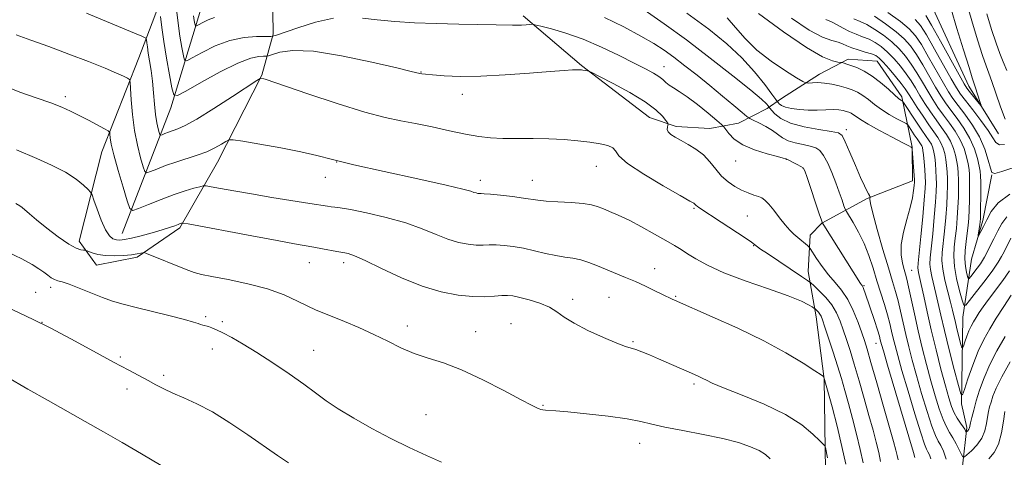
# Model space of a CAD drawing. Extents: x 2147300 to 2150200, y 337300 to 340200.
# Drawn here: x 2148104 to 2148348, y 338268 to 338377 of the extents above; entities that cross this region are included whole.
import ezdxf

# ---------------------------------------------------------------- set-up
doc = ezdxf.new("R2010")
doc.units = 0
doc.header["$MEASUREMENT"] = 0
for name, color, linetype, lineweight in [('DTM HARD BREAKLINE', 7, 'Continuous', 0), ('DTM SPOT ELEVATION', 2, 'Continuous', 13), ('INDEX CONTOUR', 41, 'Continuous', 13), ('INTERMEDIATE CONTOUR', 44, 'Continuous', 0)]:
    doc.layers.add(name, color=color, linetype=linetype, lineweight=lineweight)

msp = doc.modelspace()

# ---------------------------------------------------------------- linework, layer by layer
at = {"layer": 'DTM HARD BREAKLINE'}
for points in [[(2148123.37, 338315.92, 1110.94), (2148119.13, 338321.8, 1109.45), (2148124.74, 338343.88, 1106.78), (2148133.9, 338367.19, 1103.15), (2148141.34, 338386.91, 1098.52), (2148144.02, 338406.57, 1094.06), (2148152.01, 338428.67, 1088.95), (2148156.58, 338441.22, 1086.22), (2148165.21, 338460.37, 1081.22), (2148175.74, 338471.82, 1075.46), (2148183.24, 338486.79, 1071.78), (2148191.88, 338505.34, 1068.8), (2148191.68, 338519.01, 1067.08), (2148184.92, 338533.76, 1066.19), (2148183.58, 338544.44, 1064.05), (2148180.47, 338553.31, 1063.57), (2148170.22, 338563.26, 1062.74)], [(2148346.35, 338348.35, 1074.92), (2148339.05, 338360.13, 1073.32), (2148329.22, 338381.38, 1071.78), (2148320.07, 338397.29, 1070.59), (2148305.01, 338411.33, 1068.8), (2148288.75, 338425.35, 1066.96), (2148277.84, 338440.05, 1065.48), (2148267.57, 338451.19, 1064.11), (2148257.88, 338463.53, 1063.57), (2148249.37, 338475.88, 1062.92), (2148240.27, 338488.82, 1062.33), (2148231.2, 338498.79, 1061.2), (2148220.95, 338508.74, 1060.96), (2148209.5, 338519.27, 1060.31), (2148196.8, 338534.53, 1059.12), (2148189.37, 338554.63, 1059.06)], [(2148129.79, 338323.75, 1107.13), (2148141.81, 338354.83, 1100.54), (2148149.74, 338381.1, 1094.59), (2148155.33, 338404.95, 1089.78), (2148163.93, 338426.47, 1085.21), (2148168.56, 338434.86, 1080.39), (2148178.88, 338459.98, 1075.64), (2148191.07, 338479.77, 1069.75), (2148201.41, 338504.29, 1064.29)], [(2148166.84, 338390.26, 1095.19), (2148167.1, 338373.03, 1097.74), (2148164.28, 338362.89, 1101.9), (2148153.31, 338341.33, 1104.76), (2148144.04, 338325.15, 1108.26), (2148133.45, 338317.86, 1110.34), (2148123.37, 338315.92, 1110.94)], [(2148303.75, 338255.6, 1109.15), (2148303.53, 338270.46, 1108.08), (2148303.28, 338287.69, 1106.06), (2148301.26, 338303.11, 1104.64), (2148299.31, 338314.37, 1101.19), (2148299.78, 338323.3, 1099.41), (2148302.7, 338326.31, 1098.04), (2148313.9, 338332.42, 1094.12), (2148325.13, 338336.75, 1092.34), (2148325.01, 338345.07, 1091.98), (2148322.45, 338357.51, 1087.64), (2148316.37, 338366.33, 1086.81), (2148309.23, 338366.82, 1087.58), (2148302.16, 338363.15, 1089.42), (2148292.74, 338357.07, 1090.97), (2148289.21, 338354.64, 1094.42), (2148282.13, 338350.97, 1096.85), (2148275.02, 338349.67, 1099.05), (2148266.69, 338350.14, 1099.59), (2148260.12, 338352.42, 1101.01), (2148243.29, 338365.25, 1099.88), (2148228.84, 338377.51, 1097.63)], [(2148333.17, 338075.37, 1124.01), (2148335.91, 338090.86, 1122.52), (2148329.08, 338110.96, 1114.09), (2148325.09, 338139.43, 1110.4), (2148331.89, 338161.52, 1107.25), (2148338.74, 338180.64, 1102.85), (2148331.71, 338213.82, 1098.93), (2148329.01, 338235.77, 1095.31), (2148332.94, 338251.28, 1093.7), (2148337.47, 338266.21, 1092.63), (2148338.52, 338275.73, 1089.66), (2148337.24, 338281.65, 1088.24), (2148337.52, 338303.05, 1084.67), (2148339.68, 338317.35, 1080.57), (2148342.51, 338326.9, 1079.56), (2148344.72, 338338.23, 1078.01)]]:
    msp.add_polyline3d(points, dxfattribs=at)
at = {"layer": 'DTM SPOT ELEVATION'}
for p in [(2148203.61, 338363.63, 1099.93), (2148263.69, 338364.97, 1097.26), (2148115.73, 338357.52, 1105.64), (2148213.8, 338358.17, 1100.61), (2148308.78, 338349.39, 1093.55), (2148182.8, 338341.41, 1104), (2148281.39, 338341.65, 1098.77), (2148293.9, 338342.07, 1098.02), (2148246.94, 338340.3, 1102.67), (2148298.07, 338339.88, 1098.07), (2148180, 338337.61, 1104.68), (2148218.32, 338336.86, 1103.49), (2148231.11, 338336.84, 1103.26), (2148271.14, 338329.91, 1102.18), (2148284.31, 338328.06, 1100.99), (2148285.84, 338320.69, 1102.1), (2148176.05, 338316.49, 1108.77), (2148184.49, 338316.55, 1108.45), (2148261.4, 338315.06, 1105.32), (2148324.93, 338314.65, 1091.02), (2148112.09, 338310.4, 1112.42), (2148313.08, 338310.81, 1097.87), (2148108.37, 338309.18, 1113.09), (2148241.08, 338307.48, 1107.5), (2148250.08, 338307.92, 1106.9), (2148266.57, 338308.21, 1105.86), (2148150.42, 338303.19, 1111.74), (2148109.94, 338301.73, 1114), (2148154.5, 338301.97, 1111.71), (2148200.21, 338300.83, 1109.44), (2148225.84, 338301.46, 1109.14), (2148217.13, 338299.48, 1109.26), (2148152.07, 338295.21, 1112.61), (2148256.02, 338296.96, 1107.82), (2148316.08, 338296.57, 1098.78), (2148129.32, 338293.23, 1113.75), (2148177.12, 338294.83, 1111.1), (2148140.05, 338288.66, 1113.65), (2148271.1, 338286.55, 1108.29), (2148130.96, 338285.25, 1114.52), (2148233.78, 338281.23, 1109.89), (2148204.82, 338278.96, 1111.13), (2148257.68, 338271.83, 1110.69)]:
    msp.add_point(p, dxfattribs=at)
at = {"layer": 'INDEX CONTOUR', "flags": 128}
for points, elevation in [([(2148321.541, 338267.749), (2148321.309, 338268.829), (2148320.981, 338270.158), (2148320.408, 338272.277), (2148319.423, 338275.796), (2148317.95, 338280.989), (2148316.29, 338286.8), (2148314.838, 338291.84), (2148313.873, 338295.118), (2148313.209, 338297.237), (2148312.546, 338299.199), (2148311.641, 338301.757), (2148310.482, 338304.665), (2148309.114, 338307.429), (2148307.587, 338309.688), (2148305.966, 338311.615), (2148304.328, 338313.517), (2148302.758, 338315.59), (2148301.396, 338317.583), (2148299.835, 338319.997), (2148299.509, 338320.413), (2148299.14, 338320.738), (2148296.752, 338322.721), (2148295.811, 338323.538), (2148294.797, 338324.523), (2148293.618, 338325.851), (2148292.235, 338327.598), (2148290.813, 338329.454), (2148289.568, 338331.013), (2148288.643, 338331.98), (2148287.869, 338332.506), (2148287.002, 338332.851), (2148285.852, 338333.241), (2148284.448, 338333.755), (2148282.872, 338334.438), (2148281.205, 338335.331), (2148279.532, 338336.475), (2148277.937, 338337.909), (2148276.466, 338339.629), (2148275.007, 338341.457), (2148273.409, 338343.174), (2148271.584, 338344.605), (2148269.682, 338345.763), (2148267.914, 338346.709), (2148266.462, 338347.501), (2148265.392, 338348.195), (2148264.739, 338348.843), (2148264.5, 338349.478), (2148264.538, 338350.046), (2148264.671, 338350.47), (2148264.733, 338350.732), (2148264.605, 338351.033), (2148264.174, 338351.633), (2148263.297, 338352.732), (2148261.689, 338354.316), (2148259.033, 338356.314), (2148255.239, 338358.598), (2148251.126, 338360.811), (2148247.745, 338362.54), (2148245.858, 338363.49), (2148245.096, 338363.852), (2148244.806, 338363.935), (2148243.621, 338364.139), (2148243.278, 338364.186), (2148242.872, 338364.208), (2148242.22, 338364.205), (2148241.091, 338364.168), (2148239.044, 338364.048), (2148235.584, 338363.786), (2148230.465, 338363.363), (2148224.422, 338362.913), (2148218.436, 338362.612), (2148213.333, 338362.58), (2148209.324, 338362.735), (2148206.462, 338362.941), (2148204.726, 338363.092), (2148203.806, 338363.192), (2148203.313, 338363.277), (2148201.198, 338363.804), (2148197.612, 338364.675), (2148191.428, 338366.123), (2148183.964, 338367.69), (2148177.008, 338368.779), (2148171.97, 338368.973), (2148168.757, 338368.559), (2148166.901, 338367.999), (2148165.932, 338367.664), (2148165.367, 338367.544), (2148164.723, 338367.538), (2148163.549, 338367.495), (2148161.521, 338367.071), (2148158.35, 338365.871), (2148153.983, 338363.699), (2148149.328, 338361.133), (2148145.525, 338358.949), (2148143.4, 338357.821), (2148142.502, 338358.025), (2148142.063, 338359.73), (2148141.47, 338362.949), (2148140.746, 338367.035), (2148140.068, 338371.176), (2148139.578, 338374.688), (2148139.268, 338377.389)], 1100), ([(2148348.015, 338298.238), (2148345.995, 338294.744), (2148344.226, 338291.317), (2148342.807, 338288.044), (2148341.709, 338285.02), (2148340.869, 338282.336), (2148340.234, 338280.074), (2148339.775, 338278.273), (2148339.471, 338276.959), (2148339.178, 338275.645), (2148339.059, 338275.349), (2148338.885, 338275.105), (2148338.691, 338274.9), (2148338.435, 338274.679), (2148338.385, 338274.683), (2148338.232, 338274.958), (2148338.011, 338275.316), (2148337.595, 338275.928), (2148336.945, 338276.849), (2148336.165, 338278.036), (2148335.396, 338279.416), (2148334.731, 338280.995), (2148334.063, 338283.083), (2148333.236, 338286.067), (2148332.151, 338290.172), (2148330.922, 338294.975), (2148329.724, 338299.889), (2148328.7, 338304.39), (2148327.88, 338308.202), (2148327.267, 338311.11), (2148326.611, 338314.078), (2148326.488, 338314.697), (2148326.456, 338315.238), (2148326.541, 338316.364), (2148327.173, 338322.944), (2148327.628, 338327.811), (2148328.012, 338332.086), (2148328.226, 338334.812), (2148328.285, 338336.454), (2148328.239, 338337.836), (2148328.128, 338339.575), (2148327.985, 338341.478), (2148327.838, 338343.141), (2148327.704, 338344.265), (2148327.561, 338344.959), (2148327.375, 338345.43), (2148327.114, 338345.868), (2148326.221, 338347.145), (2148325.548, 338348.143), (2148324.285, 338350.066), (2148323.931, 338350.566), (2148323.52, 338350.894), (2148322.701, 338351.332), (2148321.236, 338352.097), (2148319.363, 338353.141), (2148317.431, 338354.354), (2148315.72, 338355.626), (2148314.222, 338356.839), (2148312.858, 338357.878), (2148311.544, 338358.664), (2148310.184, 338359.259), (2148308.676, 338359.758), (2148306.961, 338360.232), (2148305.136, 338360.641), (2148303.34, 338360.917), (2148301.707, 338361.016), (2148300.35, 338360.994), (2148299.378, 338360.932), (2148298.775, 338360.941), (2148298.019, 338361.272), (2148296.463, 338362.207), (2148293.686, 338363.94), (2148290.182, 338366.304), (2148286.671, 338369.042), (2148283.725, 338371.9), (2148281.317, 338374.643), (2148279.274, 338377.043)], 1090), ([(2148349.162, 338333.451), (2148346.292, 338331.347), (2148344.555, 338329.147), (2148343.474, 338327.108), (2148342.654, 338325.443), (2148341.376, 338322.948), (2148341.317, 338322.945), (2148341.37, 338323.354), (2148341.755, 338325.95), (2148341.837, 338326.619), (2148341.884, 338327.444), (2148341.914, 338328.902), (2148341.962, 338334.017), (2148341.97, 338336.424), (2148341.951, 338337.987), (2148341.85, 338339.097), (2148341.607, 338340.369), (2148341.158, 338342.268), (2148340.423, 338344.654), (2148339.32, 338347.239), (2148337.825, 338349.769), (2148336.15, 338352.121), (2148334.566, 338354.206), (2148333.261, 338356.007), (2148332.09, 338357.792), (2148330.827, 338359.896), (2148327.661, 338365.384), (2148326.057, 338368.015), (2148324.599, 338370.111), (2148323.043, 338371.868), (2148321.061, 338373.607), (2148318.472, 338375.543), (2148315.679, 338377.449)], 1080), ([(2148289.935, 338267.999), (2148288.774, 338269.079), (2148287.238, 338270.039), (2148285.086, 338271.02), (2148282.138, 338272.031), (2148278.232, 338273.051), (2148273.378, 338274.055), (2148268.299, 338275.006), (2148263.892, 338275.865), (2148260.718, 338276.609), (2148257.999, 338277.274), (2148254.621, 338277.914), (2148249.861, 338278.561), (2148244.554, 338279.152), (2148239.93, 338279.607), (2148236.916, 338279.867), (2148234.355, 338280.052), (2148233.756, 338280.126), (2148233.277, 338280.231), (2148232.825, 338280.377), (2148232.218, 338280.626), (2148230.928, 338281.264), (2148228.338, 338282.63), (2148224.095, 338284.897), (2148218.886, 338287.575), (2148213.664, 338290.008), (2148209.175, 338291.719), (2148205.356, 338292.94), (2148201.938, 338294.083), (2148198.673, 338295.47), (2148195.389, 338297.074), (2148191.933, 338298.775), (2148188.249, 338300.453), (2148184.67, 338301.976), (2148181.625, 338303.208), (2148179.382, 338304.086), (2148177.559, 338304.833), (2148175.612, 338305.747), (2148173.074, 338307.033), (2148169.789, 338308.54), (2148165.678, 338310.029), (2148160.823, 338311.301), (2148155.943, 338312.315), (2148151.921, 338313.07), (2148149.331, 338313.607), (2148147.53, 338314.125), (2148145.569, 338314.865), (2148135.763, 338318.807), (2148135.151, 338318.993), (2148134.828, 338318.957), (2148134.333, 338318.834), (2148133.46, 338318.667), (2148132.064, 338318.473), (2148130.088, 338318.285), (2148127.81, 338318.181), (2148125.596, 338318.253), (2148123.751, 338318.552), (2148122.349, 338318.964), (2148120.888, 338319.542), (2148120.58, 338319.621), (2148120.218, 338319.639), (2148119.549, 338319.704), (2148118.381, 338320.084), (2148116.531, 338321.088), (2148113.947, 338322.883), (2148111.096, 338325.074), (2148108.572, 338327.124), (2148106.828, 338328.612), (2148105.052, 338330.18), (2148104.452, 338330.598), (2148103.486, 338331.113)], 1110)]:
    msp.add_lwpolyline(points, dxfattribs=dict(at, elevation=elevation))
at = {"layer": 'INTERMEDIATE CONTOUR', "flags": 128}
for points, elevation in [([(2148338.489, 338380.803), (2148339.77, 338376.268), (2148341.177, 338371.634), (2148342.426, 338367.754), (2148343.316, 338365.187), (2148344.004, 338363.326), (2148344.735, 338361.27), (2148345.695, 338358.383), (2148346.828, 338355.074), (2148348.012, 338352.017)], 1076), ([(2148317.237, 338267.368), (2148316.76, 338269.585), (2148316.141, 338272.124), (2148315.346, 338275.142), (2148314.355, 338278.747), (2148313.174, 338282.946), (2148311.915, 338287.335), (2148310.715, 338291.406), (2148309.682, 338294.773), (2148308.794, 338297.533), (2148308.006, 338299.902), (2148307.243, 338302.066), (2148306.362, 338304.103), (2148305.197, 338306.056), (2148303.674, 338307.933), (2148302.078, 338309.576), (2148300.785, 338310.791), (2148299.992, 338311.5), (2148299.191, 338312.1), (2148297.693, 338313.105), (2148289.234, 338318.749), (2148287.569, 338319.89), (2148286.765, 338320.466), (2148286.081, 338321.013), (2148285.334, 338321.544), (2148283.716, 338322.639), (2148277.798, 338326.555), (2148272.289, 338330.165), (2148271.87, 338330.466), (2148271.63, 338330.681), (2148271.327, 338331.005), (2148271.057, 338331.191), (2148270.066, 338331.761), (2148267.654, 338333.126), (2148263.485, 338335.508), (2148258.668, 338338.386), (2148254.673, 338341.045), (2148252.551, 338342.934), (2148251.689, 338344.141), (2148251.056, 338344.917), (2148249.812, 338345.477), (2148247.876, 338345.917), (2148245.361, 338346.298), (2148242.37, 338346.663), (2148238.979, 338346.972), (2148235.257, 338347.166), (2148231.313, 338347.211), (2148227.412, 338347.188), (2148223.858, 338347.207), (2148220.821, 338347.365), (2148217.922, 338347.716), (2148214.649, 338348.303), (2148210.665, 338349.132), (2148206.341, 338350.058), (2148202.227, 338350.901), (2148198.616, 338351.576), (2148194.778, 338352.391), (2148189.726, 338353.747), (2148182.93, 338355.87), (2148175.688, 338358.275), (2148165.09, 338361.887), (2148164.74, 338361.988), (2148164.055, 338362.11), (2148163.832, 338362.055), (2148163.008, 338361.544), (2148157.057, 338357.621), (2148152.431, 338354.623), (2148148.214, 338351.998), (2148145.325, 338350.388), (2148143.531, 338349.583), (2148141.246, 338348.784), (2148140.33, 338348.428), (2148139.661, 338348.156), (2148139.291, 338348.034), (2148139.1, 338348.166), (2148138.925, 338348.665), (2148138.643, 338349.631), (2148138.296, 338351.107), (2148137.966, 338353.127), (2148137.711, 338355.668), (2148137.489, 338358.51), (2148137.231, 338361.384), (2148136.894, 338364.049), (2148136.528, 338366.396), (2148136.208, 338368.345), (2148135.99, 338369.838), (2148135.862, 338370.902), (2148135.795, 338371.583), (2148135.617, 338371.998), (2148134.59, 338372.546), (2148131.833, 338373.695), (2148126.885, 338375.731), (2148120.968, 338378.19)], 1102), ([(2148181.992, 338376.972), (2148177.571, 338375.968), (2148173.158, 338374.6), (2148167.67, 338372.688), (2148166.511, 338372.443), (2148165.19, 338372.431), (2148162.937, 338372.434), (2148159.88, 338372.203), (2148156.368, 338371.477), (2148152.771, 338370.125), (2148149.525, 338368.514), (2148147.083, 338367.138), (2148145.744, 338366.427), (2148145.178, 338366.555), (2148144.901, 338367.63), (2148144.524, 338369.692), (2148144.046, 338372.499), (2148143.561, 338375.737), (2148143.147, 338379.085)], 1098), ([(2148333.41, 338267.924), (2148332.792, 338269.889), (2148332.088, 338271.279), (2148331.452, 338272.384), (2148330.778, 338273.776), (2148329.9, 338276.096), (2148328.713, 338279.749), (2148327.37, 338284.187), (2148326.084, 338288.62), (2148325.023, 338292.44), (2148324.162, 338295.732), (2148323.43, 338298.761), (2148322.141, 338304.545), (2148321.541, 338307.095), (2148320.926, 338309.366), (2148320.178, 338311.865), (2148319.16, 338315.226), (2148317.812, 338319.786), (2148316.405, 338324.687), (2148315.29, 338328.77), (2148314.72, 338331.175), (2148314.566, 338332.227), (2148314.602, 338332.549), (2148314.64, 338332.666), (2148314.649, 338332.726), (2148314.635, 338332.781), (2148314.596, 338332.887), (2148314.489, 338333.114), (2148314.262, 338333.537), (2148313.858, 338334.264), (2148313.211, 338335.527), (2148312.254, 338337.591), (2148310.98, 338340.541), (2148309.626, 338343.748), (2148308.493, 338346.403), (2148307.718, 338347.92), (2148306.783, 338348.594), (2148305.013, 338348.946), (2148301.993, 338349.411), (2148298.351, 338350.093), (2148294.979, 338351.014), (2148292.577, 338352.15), (2148291.082, 338353.3), (2148290.24, 338354.217), (2148289.593, 338355.004), (2148289.406, 338355.255), (2148288.989, 338355.754), (2148287.785, 338356.904), (2148285.159, 338359.142), (2148280.731, 338362.716), (2148275.126, 338367.103), (2148269.221, 338371.588), (2148263.739, 338375.58), (2148258.799, 338378.983)], 1094), ([(2148349.279, 338291.985), (2148347.183, 338288.257), (2148345.793, 338285.477), (2148344.982, 338283.511), (2148344.513, 338282.063), (2148344.18, 338280.857), (2148343.916, 338279.684), (2148343.683, 338278.353), (2148343.427, 338276.732), (2148342.999, 338274.928), (2148342.228, 338273.106), (2148341.034, 338271.426), (2148339.695, 338270.018), (2148338.577, 338269.005), (2148337.938, 338268.492), (2148337.59, 338268.524), (2148337.235, 338269.127), (2148336.645, 338270.276), (2148335.875, 338271.73), (2148335.047, 338273.198), (2148334.259, 338274.496), (2148333.479, 338275.891), (2148332.648, 338277.756), (2148331.722, 338280.372), (2148330.716, 338283.634), (2148329.661, 338287.343), (2148328.584, 338291.319), (2148327.521, 338295.459), (2148326.505, 338299.678), (2148325.574, 338303.842), (2148324.144, 338310.542), (2148323.711, 338312.431), (2148323.38, 338313.674), (2148323.032, 338314.839), (2148322.611, 338316.404), (2148322.301, 338318.468), (2148322.348, 338321.038), (2148322.905, 338324.059), (2148323.746, 338327.225), (2148324.558, 338330.164), (2148325.092, 338332.571), (2148325.377, 338334.391), (2148325.507, 338335.632), (2148325.564, 338336.38), (2148325.562, 338337.026), (2148325.498, 338338.039), (2148325.016, 338344.576), (2148324.907, 338344.923), (2148324.796, 338345.039), (2148324.228, 338345.373), (2148322.747, 338346.162), (2148320.114, 338347.535), (2148316.958, 338349.198), (2148314.132, 338350.748), (2148312.277, 338351.873), (2148311.215, 338352.612), (2148310.561, 338353.096), (2148309.987, 338353.44), (2148309.393, 338353.699), (2148308.735, 338353.917), (2148307.954, 338354.121), (2148306.932, 338354.283), (2148305.537, 338354.356), (2148303.692, 338354.321), (2148301.545, 338354.25), (2148299.297, 338354.241), (2148297.142, 338354.37), (2148295.241, 338354.625), (2148293.745, 338354.977), (2148292.757, 338355.387), (2148292.185, 338355.787), (2148291.89, 338356.1), (2148291.697, 338356.34), (2148291.295, 338356.88), (2148290.341, 338358.183), (2148288.569, 338360.559), (2148286.042, 338363.705), (2148282.894, 338367.166), (2148279.2, 338370.61), (2148274.765, 338374.202), (2148269.333, 338378.233)], 1092), ([(2148349.502, 338308.518), (2148347.664, 338305.708), (2148345.821, 338302.835), (2148344.184, 338300.187), (2148342.723, 338297.557), (2148341.349, 338294.617), (2148340.012, 338291.206), (2148338.825, 338287.832), (2148337.941, 338285.17), (2148337.431, 338283.819), (2148337.047, 338284.076), (2148336.459, 338286.161), (2148335.442, 338290.076), (2148334.191, 338294.956), (2148333.003, 338299.717), (2148332.107, 338303.516), (2148330.887, 338308.914), (2148329.87, 338313.134), (2148329.542, 338314.789), (2148329.426, 338316.137), (2148329.507, 338317.684), (2148330.098, 338323.627), (2148330.478, 338327.731), (2148330.792, 338331.449), (2148330.969, 338334.103), (2148331.021, 338335.967), (2148330.986, 338337.553), (2148330.893, 338339.258), (2148330.758, 338341.002), (2148330.593, 338342.586), (2148330.395, 338343.866), (2148330.133, 338344.898), (2148329.764, 338345.791), (2148329.24, 338346.673), (2148327.445, 338349.24), (2148326.091, 338351.247), (2148322.92, 338356.077), (2148322.644, 338356.454), (2148322.488, 338356.569), (2148322.228, 338356.719), (2148321.686, 338357.125), (2148320.694, 338357.98), (2148319.152, 338359.384), (2148317.229, 338361.066), (2148315.156, 338362.661), (2148313.15, 338363.877), (2148311.358, 338364.725), (2148309.907, 338365.283), (2148308.891, 338365.629), (2148308.248, 338365.822), (2148307.658, 338365.968), (2148307.345, 338366.02), (2148306.666, 338366.117), (2148305.323, 338366.399), (2148302.882, 338367.383), (2148298.883, 338369.679), (2148293.194, 338373.585), (2148287.024, 338378.128)], 1088), ([(2148356.77, 338342.155), (2148347.215, 338339.068), (2148345.497, 338338.576), (2148344.751, 338338.776), (2148344.375, 338339.853), (2148343.85, 338341.893), (2148342.993, 338344.607), (2148341.707, 338347.608), (2148339.972, 338350.543), (2148338.072, 338353.202), (2148336.372, 338355.407), (2148335.112, 338357.106), (2148334.036, 338358.75), (2148332.766, 338360.911), (2148329.104, 338367.356), (2148327.298, 338370.417), (2148325.829, 338372.624), (2148324.29, 338374.333), (2148322.124, 338376.115), (2148319.009, 338378.355)], 1078), ([(2148334.689, 338379.161), (2148336.108, 338374.368), (2148337.713, 338369.121), (2148339.077, 338364.746), (2148339.891, 338362.192), (2148340.627, 338359.987), (2148341.858, 338356.076), (2148342.043, 338355.433), (2148341.963, 338355.379), (2148341.55, 338355.866), (2148339.095, 338358.909), (2148338.551, 338359.632), (2148337.895, 338360.709), (2148336.643, 338362.94), (2148331.989, 338371.301), (2148329.779, 338375.22), (2148328.367, 338377.596)], 1074), ([(2148343.461, 338378.018), (2148344.648, 338374.129), (2148345.775, 338370.761), (2148346.723, 338368.236), (2148347.558, 338366.17), (2148348.394, 338364.007)], 1078), ([(2148152.592, 338377.119), (2148151.026, 338376.561), (2148149.655, 338375.896), (2148148.641, 338375.327), (2148148.088, 338375.033), (2148147.853, 338375.086), (2148147.739, 338375.53), (2148147.583, 338376.383), (2148147.386, 338377.543)], 1096), ([(2148325.723, 338268.38), (2148325.361, 338269.573), (2148318.933, 338291.173), (2148317.901, 338294.681), (2148317.443, 338296.282), (2148317.151, 338297.47), (2148316.912, 338298.342), (2148316.442, 338299.876), (2148315.677, 338302.239), (2148313.431, 338308.975), (2148313.106, 338309.902), (2148312.91, 338310.395), (2148312.764, 338310.683), (2148312.634, 338310.875), (2148312.496, 338311.054), (2148312.294, 338311.346), (2148303.202, 338325.754), (2148302.902, 338326.272), (2148302.608, 338327.009), (2148302.07, 338328.602), (2148299.075, 338337.565), (2148298.501, 338339.205), (2148298.096, 338339.942), (2148297.543, 338340.327), (2148296.634, 338340.795), (2148293.849, 338342.149), (2148293.735, 338342.189), (2148293.172, 338342.347), (2148291.726, 338342.736), (2148289.164, 338343.44), (2148286.049, 338344.437), (2148283.143, 338345.676), (2148281.047, 338347.077), (2148279.72, 338348.425), (2148278.513, 338350.1), (2148277.938, 338350.673), (2148276.74, 338351.683), (2148274.61, 338353.446), (2148271.971, 338355.579), (2148269.425, 338357.522), (2148267.455, 338358.855), (2148266.028, 338359.711), (2148264.988, 338360.363), (2148264.172, 338361.037), (2148263.383, 338361.769), (2148262.419, 338362.547), (2148261.073, 338363.391), (2148259.119, 338364.441), (2148256.328, 338365.865), (2148252.584, 338367.747), (2148248.225, 338369.827), (2148243.704, 338371.758), (2148239.455, 338373.26), (2148235.844, 338374.321), (2148233.225, 338374.995), (2148231.785, 338375.344), (2148231.081, 338375.456), (2148230.509, 338375.43), (2148229.605, 338375.35), (2148228.462, 338375.262), (2148227.315, 338375.201), (2148226.247, 338375.193), (2148222.178, 338375.297), (2148212.935, 338375.492), (2148207.387, 338375.641), (2148202.033, 338375.843), (2148197.122, 338376.126), (2148192.823, 338376.515), (2148189.181, 338376.98)], 1098), ([(2148329.615, 338268.015), (2148329.298, 338269.021), (2148328.938, 338269.733), (2148328.587, 338270.382), (2148328.069, 338271.674), (2148327.152, 338274.436), (2148325.705, 338279.126), (2148324.024, 338284.737), (2148322.509, 338289.897), (2148321.462, 338293.561), (2148320.803, 338296.007), (2148320.355, 338297.845), (2148319.956, 338299.602), (2148319.512, 338301.492), (2148318.937, 338303.649), (2148318.18, 338306.168), (2148316.333, 338312.011), (2148315.365, 338315.135), (2148314.326, 338318.258), (2148313.133, 338321.282), (2148311.761, 338324.082), (2148310.414, 338326.454), (2148308.76, 338329.139), (2148308.452, 338329.761), (2148308.169, 338330.57), (2148307.693, 338331.981), (2148307.013, 338333.938), (2148306.161, 338336.268), (2148305.181, 338338.77), (2148304.149, 338341.14), (2148303.148, 338343.048), (2148302.214, 338344.263), (2148301.182, 338344.946), (2148299.839, 338345.352), (2148298.069, 338345.711), (2148296.126, 338346.124), (2148294.361, 338346.662), (2148293.009, 338347.376), (2148290.541, 338349.185), (2148288.873, 338350.166), (2148287.129, 338351.058), (2148285.717, 338351.732), (2148284.876, 338352.149), (2148284.174, 338352.636), (2148283.008, 338353.609), (2148280.935, 338355.363), (2148278.155, 338357.695), (2148275.025, 338360.282), (2148271.867, 338362.833), (2148268.857, 338365.205), (2148266.133, 338367.287), (2148263.722, 338369.039), (2148261.192, 338370.693), (2148257.998, 338372.546), (2148253.787, 338374.788), (2148248.973, 338377.155)], 1096), ([(2148349.101, 338314.513), (2148347.411, 338312.124), (2148343.906, 338307.426), (2148342.595, 338305.606), (2148341.608, 338304.158), (2148340.836, 338302.964), (2148340.182, 338301.906), (2148339.598, 338300.856), (2148339.049, 338299.682), (2148338.515, 338298.32), (2148338.041, 338296.972), (2148337.688, 338295.909), (2148337.485, 338295.368), (2148337.331, 338295.472), (2148337.096, 338296.304), (2148336.19, 338299.817), (2148335.716, 338301.719), (2148334.985, 338304.806), (2148334.508, 338306.717), (2148333.838, 338309.296), (2148333.13, 338312.188), (2148332.596, 338314.881), (2148332.396, 338317.036), (2148332.472, 338319.004), (2148333.023, 338324.31), (2148333.328, 338327.651), (2148333.573, 338330.812), (2148333.711, 338333.394), (2148333.756, 338335.479), (2148333.731, 338337.271), (2148333.657, 338338.94), (2148333.531, 338340.525), (2148333.346, 338342.032), (2148333.086, 338343.466), (2148332.705, 338344.837), (2148332.153, 338346.153), (2148331.383, 338347.452), (2148330.383, 338348.878), (2148329.147, 338350.602), (2148327.707, 338352.708), (2148326.254, 338354.915), (2148325.011, 338356.852), (2148324.116, 338358.28), (2148323.334, 338359.467), (2148322.337, 338360.811), (2148320.91, 338362.573), (2148319.302, 338364.471), (2148317.873, 338366.084), (2148316.862, 338367.107), (2148316.014, 338367.694), (2148314.953, 338368.114), (2148313.43, 338368.584), (2148311.682, 338369.109), (2148310.074, 338369.643), (2148308.858, 338370.147), (2148307.839, 338370.604), (2148306.708, 338371.006), (2148305.158, 338371.424), (2148302.888, 338372.264), (2148299.6, 338374.013), (2148295.214, 338376.932)], 1086), ([(2148349.44, 338322.557), (2148347.746, 338319.228), (2148347.128, 338318.059), (2148346.278, 338316.635), (2148344.954, 338314.686), (2148343.041, 338312.094), (2148340.955, 338309.359), (2148339.232, 338307.136), (2148338.257, 338305.973), (2148337.773, 338305.999), (2148337.367, 338307.233), (2148336.736, 338309.593), (2148336.024, 338312.574), (2148335.488, 338315.566), (2148335.317, 338318.11), (2148335.432, 338320.346), (2148335.684, 338322.567), (2148335.948, 338324.994), (2148336.178, 338327.571), (2148336.353, 338330.176), (2148336.454, 338332.685), (2148336.491, 338334.992), (2148336.478, 338336.988), (2148336.422, 338338.622), (2148336.304, 338340.049), (2148336.1, 338341.478), (2148335.775, 338343.067), (2148335.278, 338344.776), (2148334.542, 338346.515), (2148333.53, 338348.224), (2148332.305, 338349.959), (2148330.953, 338351.804), (2148329.559, 338353.808), (2148328.198, 338355.873), (2148326.949, 338357.867), (2148325.848, 338359.697), (2148324.776, 338361.439), (2148323.576, 338363.212), (2148322.139, 338365.087), (2148320.549, 338366.937), (2148318.936, 338368.592), (2148317.398, 338369.919), (2148315.902, 338370.945), (2148314.38, 338371.739), (2148312.785, 338372.378), (2148311.15, 338372.973), (2148309.529, 338373.649), (2148307.967, 338374.479), (2148306.48, 338375.345), (2148305.072, 338376.082), (2148303.699, 338376.619)], 1084), ([(2148348.462, 338327.884), (2148347.187, 338326.21), (2148346.212, 338324.358), (2148345.225, 338322.392), (2148342.913, 338317.893), (2148342.447, 338317.083), (2148341.879, 338316.239), (2148341.082, 338315.159), (2148339.493, 338313.092), (2148339.087, 338312.607), (2148338.885, 338312.618), (2148338.716, 338313.132), (2148338.457, 338314.146), (2148338.192, 338315.603), (2148338.057, 338317.428), (2148338.143, 338319.533), (2148338.38, 338321.732), (2148338.654, 338323.82), (2148338.873, 338325.677), (2148339.029, 338327.492), (2148339.133, 338329.539), (2148339.197, 338331.976), (2148339.226, 338334.504), (2148339.224, 338336.706), (2148339.186, 338338.304), (2148339.077, 338339.573), (2148338.854, 338340.924), (2148338.467, 338342.667), (2148337.85, 338344.715), (2148336.931, 338346.877), (2148335.678, 338348.996), (2148334.228, 338351.04), (2148332.76, 338353.005), (2148331.41, 338354.907), (2148330.144, 338356.832), (2148328.888, 338358.882), (2148327.58, 338361.114), (2148326.219, 338363.411), (2148324.817, 338365.614), (2148323.369, 338367.599), (2148321.796, 338369.402), (2148319.998, 338371.099), (2148317.935, 338372.73), (2148315.79, 338374.197), (2148313.806, 338375.365), (2148312.139, 338376.171), (2148310.617, 338376.836)], 1082), ([(2148347.814, 338345.703), (2148346.576, 338345.678), (2148345.711, 338346.219), (2148344.934, 338347.385), (2148343.802, 338349.225), (2148342.032, 338351.688), (2148339.983, 338354.33), (2148338.179, 338356.608), (2148336.964, 338358.207), (2148335.982, 338359.709), (2148334.704, 338361.926), (2148330.546, 338369.329), (2148328.538, 338372.819), (2148327.082, 338375.121), (2148325.727, 338376.672)], 1076), ([(2148312.929, 338267.01), (2148312.212, 338270.342), (2148311.302, 338274.089), (2148310.284, 338278.006), (2148309.287, 338281.699), (2148308.398, 338284.904), (2148307.539, 338287.871), (2148306.592, 338290.971), (2148305.491, 338294.429), (2148303.466, 338300.604), (2148302.879, 338302.345), (2148302.518, 338303.287), (2148302.214, 338303.824), (2148301.845, 338304.279), (2148301.458, 338304.677), (2148300.95, 338305.146), (2148300.733, 338305.306), (2148300.311, 338305.589), (2148299.44, 338306.122), (2148297.651, 338306.996), (2148294.417, 338308.29), (2148289.494, 338310.031), (2148283.777, 338312.029), (2148278.444, 338314.042), (2148274.412, 338315.864), (2148271.564, 338317.435), (2148269.519, 338318.733), (2148267.892, 338319.78), (2148266.256, 338320.786), (2148264.176, 338322.004), (2148261.369, 338323.597), (2148258.162, 338325.359), (2148255.035, 338326.992), (2148252.378, 338328.263), (2148250.23, 338329.2), (2148248.539, 338329.895), (2148247.181, 338330.43), (2148245.728, 338330.84), (2148243.68, 338331.148), (2148240.742, 338331.381), (2148237.445, 338331.571), (2148234.529, 338331.752), (2148232.491, 338331.954), (2148228.939, 338332.488), (2148226.25, 338332.833), (2148223.286, 338333.174), (2148220.776, 338333.434), (2148219.261, 338333.563), (2148218.509, 338333.6), (2148218.104, 338333.61), (2148217.697, 338333.65), (2148217.221, 338333.741), (2148216.688, 338333.902), (2148215.916, 338334.179), (2148213.993, 338334.722), (2148209.822, 338335.711), (2148202.831, 338337.237), (2148194.549, 338339.023), (2148187.033, 338340.701), (2148181.757, 338342), (2148177.871, 338343.016), (2148173.941, 338343.941), (2148168.979, 338344.906), (2148163.771, 338345.815), (2148159.547, 338346.515), (2148157.179, 338346.878), (2148156.102, 338346.876), (2148155.394, 338346.51), (2148154.296, 338345.804), (2148152.7, 338344.893), (2148150.665, 338343.939), (2148148.266, 338343.065), (2148142.996, 338341.397), (2148140.473, 338340.502), (2148138.304, 338339.661), (2148136.717, 338339.014), (2148135.842, 338338.724), (2148135.388, 338339.036), (2148134.973, 338340.22), (2148134.308, 338342.45), (2148133.503, 338345.541), (2148132.772, 338349.213), (2148132.279, 338353.137), (2148131.998, 338356.783), (2148131.853, 338359.57), (2148131.759, 338361.104), (2148131.558, 338361.758), (2148131.079, 338362.091), (2148130.123, 338362.584), (2148128.39, 338363.393), (2148125.555, 338364.599), (2148121.456, 338366.224), (2148116.597, 338368.081), (2148111.646, 338369.929), (2148107.197, 338371.557), (2148103.544, 338372.871)], 1104), ([(2148308.611, 338266.709), (2148307.663, 338271.098), (2148306.462, 338276.055), (2148305.222, 338280.87), (2148303.226, 338288.245), (2148303.123, 338288.366), (2148302.545, 338288.763), (2148300.999, 338289.775), (2148298.093, 338291.642), (2148293.837, 338294.197), (2148288.352, 338297.177), (2148281.934, 338300.292), (2148275.595, 338303.157), (2148266.269, 338307.215), (2148265.741, 338307.46), (2148263.291, 338308.68), (2148261.433, 338309.588), (2148259.131, 338310.685), (2148256.646, 338311.821), (2148254.195, 338312.879), (2148247.278, 338315.749), (2148245.132, 338316.587), (2148243.094, 338317.228), (2148241.153, 338317.62), (2148239.167, 338317.899), (2148236.961, 338318.249), (2148234.423, 338318.798), (2148231.693, 338319.454), (2148228.973, 338320.069), (2148226.437, 338320.521), (2148224.158, 338320.798), (2148222.183, 338320.915), (2148220.509, 338320.9), (2148218.947, 338320.848), (2148217.258, 338320.864), (2148215.253, 338321.056), (2148212.918, 338321.507), (2148210.287, 338322.304), (2148207.354, 338323.484), (2148203.943, 338324.903), (2148199.84, 338326.371), (2148195.014, 338327.715), (2148190.162, 338328.829), (2148186.168, 338329.628), (2148183.665, 338330.06), (2148182.289, 338330.241), (2148181.429, 338330.329), (2148180.484, 338330.464), (2148176.136, 338331.177), (2148166.772, 338332.667), (2148161.686, 338333.498), (2148157.365, 338334.242), (2148154.024, 338334.846), (2148151.745, 338335.273), (2148150.494, 338335.491), (2148149.762, 338335.498), (2148148.919, 338335.304), (2148147.455, 338334.906), (2148145.317, 338334.266), (2148142.571, 338333.339), (2148139.371, 338332.133), (2148136.236, 338330.882), (2148133.774, 338329.873), (2148132.391, 338329.414), (2148131.676, 338329.908), (2148131.022, 338331.774), (2148129.976, 338335.19), (2148128.74, 338339.34), (2148127.676, 338343.161), (2148127.057, 338345.821), (2148126.801, 338347.418), (2148126.736, 338348.282), (2148126.666, 338348.736), (2148126.308, 338349.08), (2148125.353, 338349.609), (2148121.392, 338351.704), (2148119.102, 338352.898), (2148117.019, 338353.944), (2148114.836, 338354.926), (2148112.101, 338355.989), (2148108.524, 338357.248), (2148104.456, 338358.695), (2148100.401, 338360.292)], 1106), ([(2148304.063, 338268.301), (2148303.605, 338270.795), (2148303.551, 338271.026), (2148303.482, 338271.156), (2148303.142, 338271.524), (2148302.241, 338272.445), (2148300.504, 338274.134), (2148297.721, 338276.398), (2148293.699, 338278.947), (2148288.473, 338281.495), (2148282.987, 338283.794), (2148278.414, 338285.603), (2148275.609, 338286.763), (2148274.152, 338287.441), (2148273.305, 338287.883), (2148272.425, 338288.31), (2148271.243, 338288.839), (2148262.311, 338292.735), (2148260.08, 338293.693), (2148258.213, 338294.463), (2148256.73, 338295.017), (2148254.171, 338295.815), (2148252.004, 338296.623), (2148248.695, 338298.013), (2148244.884, 338299.759), (2148241.455, 338301.532), (2148239.037, 338303.066), (2148237.225, 338304.36), (2148235.358, 338305.481), (2148232.968, 338306.473), (2148230.36, 338307.304), (2148228.034, 338307.921), (2148226.336, 338308.288), (2148224.995, 338308.432), (2148223.59, 338308.395), (2148221.759, 338308.239), (2148219.384, 338308.097), (2148216.413, 338308.121), (2148212.808, 338308.463), (2148208.613, 338309.274), (2148203.887, 338310.706), (2148198.791, 338312.79), (2148193.892, 338315.085), (2148189.858, 338317.031), (2148187.178, 338318.209), (2148185.626, 338318.757), (2148184.798, 338318.952), (2148182.821, 338319.298), (2148179.24, 338319.976), (2148177.135, 338320.365), (2148172.321, 338321.204), (2148168.043, 338321.976), (2148161.786, 338323.138), (2148146.055, 338326.099), (2148144.857, 338326.31), (2148144.601, 338326.318), (2148144.421, 338326.268), (2148144.094, 338326.161), (2148143.559, 338325.963), (2148142.735, 338325.645), (2148141.479, 338325.195), (2148139.632, 338324.602), (2148137.147, 338323.885), (2148134.438, 338323.159), (2148132.036, 338322.567), (2148130.334, 338322.22), (2148129.186, 338322.102), (2148128.312, 338322.17), (2148127.47, 338322.436), (2148126.582, 338323.154), (2148125.612, 338324.638), (2148124.557, 338327.023), (2148123.554, 338329.728), (2148122.779, 338331.996), (2148122.325, 338333.29), (2148121.954, 338333.972), (2148121.348, 338334.627), (2148120.221, 338335.714), (2148118.407, 338337.193), (2148115.77, 338338.898), (2148112.326, 338340.659), (2148108.676, 338342.287), (2148103.597, 338344.431)], 1108), ([(2148208.702, 338267.197), (2148204.94, 338268.877), (2148200.722, 338270.837), (2148196.183, 338273.07), (2148191.503, 338275.529), (2148187.035, 338278.032), (2148183.181, 338280.358), (2148180.167, 338282.375), (2148177.528, 338284.3), (2148174.626, 338286.441), (2148171.013, 338288.995), (2148166.997, 338291.723), (2148163.075, 338294.28), (2148159.662, 338296.382), (2148156.854, 338298.001), (2148154.662, 338299.171), (2148153.068, 338299.942), (2148151.927, 338300.414), (2148151.063, 338300.704), (2148149.678, 338301.087), (2148149.107, 338301.259), (2148148.506, 338301.476), (2148147.396, 338301.835), (2148145.202, 338302.448), (2148141.601, 338303.371), (2148133.177, 338305.457), (2148129.985, 338306.264), (2148127.398, 338307.002), (2148124.865, 338307.88), (2148122.001, 338309.022), (2148119.105, 338310.225), (2148116.644, 338311.206), (2148114.955, 338311.769), (2148113.856, 338312.065), (2148113.036, 338312.336), (2148112.227, 338312.777), (2148111.347, 338313.393), (2148110.355, 338314.145), (2148109.163, 338315.016), (2148107.484, 338316.081), (2148104.979, 338317.438), (2148101.472, 338319.134)], 1112), ([(2148170.829, 338267.024), (2148168.177, 338268.875), (2148160.802, 338273.984), (2148156.373, 338276.949), (2148152.055, 338279.609), (2148148.245, 338281.619), (2148144.998, 338283.092), (2148142.282, 338284.26), (2148140.033, 338285.315), (2148138.065, 338286.335), (2148136.16, 338287.36), (2148131.364, 338289.907), (2148127.624, 338291.929), (2148122.628, 338294.671), (2148117.082, 338297.697), (2148111.923, 338300.434), (2148107.77, 338302.497), (2148099.62, 338306.306)], 1114), ([(2148139.355, 338266.375), (2148134.525, 338269.254), (2148129.757, 338272.042), (2148125.123, 338274.705), (2148120.584, 338277.275), (2148111.434, 338282.42), (2148106.45, 338285.261), (2148101.094, 338288.363)], 1116), ([(2148347.895, 338279.748), (2148347.596, 338277.368), (2148347.094, 338274.451), (2148346.325, 338271.676), (2148345.258, 338269.561), (2148344.009, 338267.989)], 1094)]:
    msp.add_lwpolyline(points, dxfattribs=dict(at, elevation=elevation))

doc.saveas('drawing.dxf')
